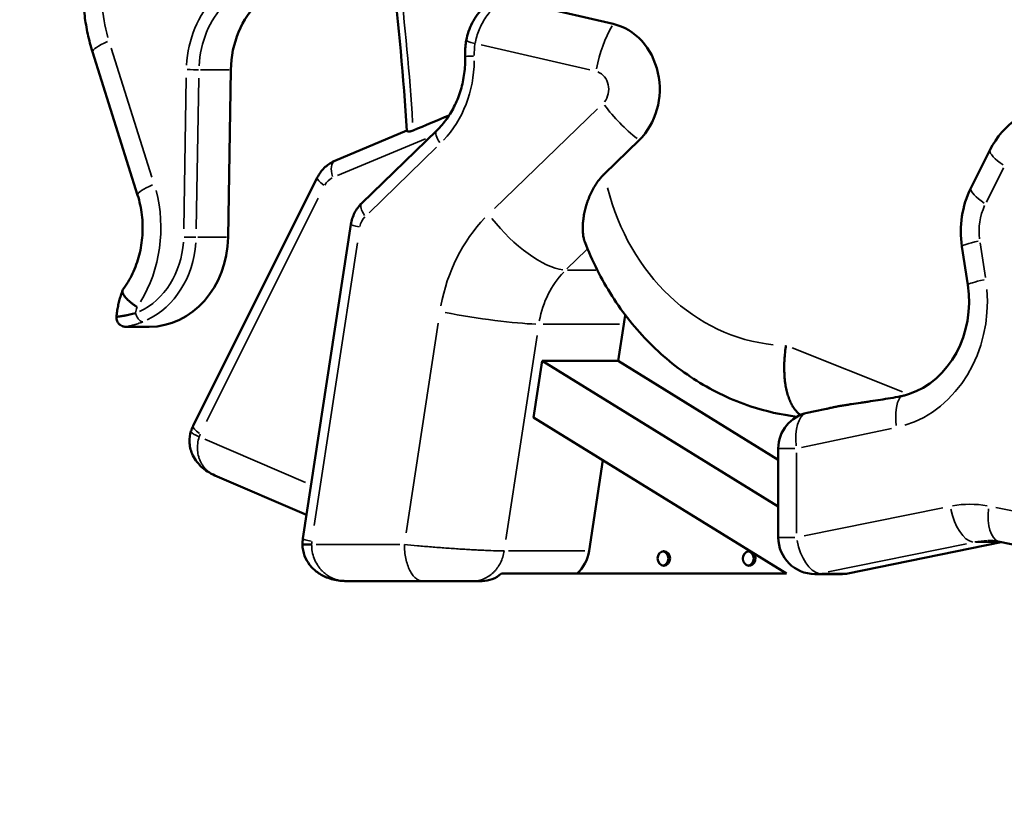
# Model space of a CAD drawing. Extents: x 0 to 21830, y 0 to 18951.
# Drawn here: x 3911 to 4451, y 12878 to 13308 of the extents above; entities that cross this region are included whole.
import ezdxf

# ---------------------------------------------------------------- set-up
doc = ezdxf.new("R2010")
doc.units = 0
doc.layers.add('MD_Visible', color=7, linetype='Continuous', lineweight=50)
doc.layers.add('MD_Visible Narrow', color=7, linetype='Continuous', lineweight=35)
doc.styles.get("Standard").update_dxf_attribs({"font": 'txt.shx'})
doc.dimstyles.new('DİLARA 5', dxfattribs={"dimtxt": 250, "dimasz": 100, "dimexe": 0, "dimexo": 100, "dimgap": 50, "dimtad": 2, "dimdec": 0, "dimlfac": 0.1, "dimrnd": 5, "dimtxsty": 'Standard', "dimcen": 0, "dimse1": 1, "dimse2": 1, "dimclrd": 256, "dimadec": 0, "dimazin": 0, "dimtfac": 1, "dimtdec": 0, "dimtix": 1, "dimtmove": 0, "dimatfit": 3, "dimfxl": 1, "dimarcsym": 0})

# ---------------------------------------------------------------- blocks, each defined once
blk = doc.blocks.new('CustomObjectsInViewport7_0')
at = {"layer": 'MD_Visible', "extrusion": (0, 1, 0)}
for p, q in [((4236.44, 13305.61), (4193.41, 13315.49)), ((3975.87, 13211.8), (3951.13, 13290.27)), ((4026.93, 13280.54), (4025.41, 13188.77)), ((4083.89, 13230.62), (4123.25, 13247.16)), ((4139.75, 13247.3), (4098.59, 13207.42)), ((4231.64, 13223.58), (4250.57, 13241.93)), ((4432.29, 13215.65), (4442.73, 13236.52)), ((4006.27, 13085.45), (4074.29, 13221.48)), ((4092.71, 13195.82), (4066.42, 13023.71)), ((4430.66, 13162.62), (4427.43, 13183.78)), ((3969.4, 13139.72), (3982.12, 13139.72)), ((4242.12, 13141.2), (4239.05, 13121.08)), ((4192.8, 13089.99), (4197.55, 13121.08)), ((4197.55, 13121.08), (4239.05, 13121.08)), ((4197.55, 13121.08), (4326.84, 13041.34)), ((4326.84, 13066.93), (4239.05, 13121.08)), ((4342.72, 13092.66), (4356.62, 13095.59)), ((4331.26, 13004.6), (4192.8, 13089.99)), ((4326.84, 13024.3), (4326.84, 13073.09)), ((4230.73, 13066.6), (4223.15, 13016.99)), ((4068.42, 13036.78), (4018.24, 13058.27)), ((4448.93, 13021.72), (4364.85, 13004.6)), ((4523.52, 13006.53), (4448.22, 13021.86)), ((4331.26, 13004.6), (4175.15, 13004.6)), ((4089.84, 13000.46), (4132.01, 13000.46)), ((4159.59, 13000.46), (4132.01, 13000.46)), ((4159.59, 13000.46), (4164.59, 13000.46)), ((4361.84, 13004.3), (4346.84, 13004.3))]:
    blk.add_line(p, q, dxfattribs=at)
at = {"layer": 'MD_Visible', "extrusion": (1.22465e-16, 0, -1)}
for centre, start, end in [((-4346.84, 13073.09), 0, 78.1214), ((-4346.84, 13024.3), 270, 0)]:
    blk.add_arc(centre, 20, start, end, dxfattribs=at)
at = {"layer": 'MD_Visible', "extrusion": (1.22465e-16, 2.18953e-47, -1)}
blk.add_ellipse((4070.22, 13279.59), major_axis=(0, 50), ratio=0.866025, start_param=-1.551745, end_param=-0.698132, dxfattribs=at)
at = {"layer": 'MD_Visible'}
for centre, major_axis, start_param, end_param in [((4230.28, 13269.86), (0, 36.46), 3.839724, 6.086865), ((3982.12, 13189.72), (0, 50), 3.141593, 4.693337), ((4385.73, 13153.48), (0, 52.68), 3.416877, 4.886922), ((4263.12, 13012.83), (0, 4), 3.286436, 6.138342), ((4309.89, 13012.83), (0, 4), 3.286436, 6.138342)]:
    blk.add_ellipse(centre, major_axis=major_axis, ratio=0.866025, start_param=start_param, end_param=end_param, dxfattribs=at)
at = {"layer": 'MD_Visible', "extrusion": (1.22465e-16, 0, -1)}
for centre, major_axis, start_param, end_param in [((4478.22, 13212.86), (0, 47.32), -1.047198, -0.523599), ((4467.79, 13191.99), (0, 47.32), 4.537856, 5.235988), ((4284.76, 13132.52), (0, 50), -1.396263, -1.296011), ((4206.09, 13020.46), (0, 20), 1.745329, 2.486603), ((4264.12, 13012.83), (0, 4), -1.570796, 4.712389), ((4310.89, 13012.83), (0, 4), 0.786814, 6.477494), ((4164.59, 13020.46), (0, 20), 2.486603, 3.141593), ((4361.84, 13024.3), (0, 20), 2.96706, 3.141593)]:
    blk.add_ellipse(centre, major_axis=major_axis, ratio=0.866025, start_param=start_param, end_param=end_param, dxfattribs=at)
at = {"layer": 'MD_Visible'}
for points, knots in [([(3951.13, 13290.27), (3950.12, 13293.49), (3949.25, 13296.76), (3947.83, 13303.38), (3947.26, 13306.73), (3946.44, 13313.46), (3946.19, 13316.85), (3945.98, 13323.64), (3946.03, 13327.04), (3946.44, 13333.82), (3946.8, 13337.2), (3947.31, 13340.56)], [4.3633231, 4.3633231, 4.3633231, 4.3633231, 4.4680429, 4.4680429, 4.5727626, 4.5727626, 4.6774824, 4.6774824, 4.7822022, 4.7822022, 4.8869219, 4.8869219, 4.8869219, 4.8869219]), ([(4155.88, 13296.57), (4156.45, 13299.9), (4157.57, 13303.17), (4160.75, 13309.23), (4162.86, 13312.08), (4167.42, 13316.77), (4169.84, 13318.73), (4172.4, 13320.42)], [0, 0, 0, 0, 1.013792, 1.013792, 2.053462, 2.053462, 2.979734, 2.979734, 2.979734, 2.979734]), ([(4155.88, 13296.57), (4155.78, 13295.99), (4155.69, 13295.41), (4155.53, 13294.24), (4155.47, 13293.65), (4155.36, 13292.48), (4155.32, 13291.89), (4155.26, 13290.71), (4155.24, 13290.12), (4155.23, 13288.94), (4155.23, 13288.35), (4155.25, 13287.76)], [1.3744761, 1.3744761, 1.3744761, 1.3744761, 1.4202807, 1.4202807, 1.4660852, 1.4660852, 1.5118898, 1.5118898, 1.5576944, 1.5576944, 1.603499, 1.603499, 1.603499, 1.603499]), ([(4139.75, 13247.3), (4141.72, 13249.2), (4143.55, 13251.33), (4146.87, 13255.96), (4148.36, 13258.47), (4150.94, 13263.79), (4152.03, 13266.6), (4153.75, 13272.42), (4154.39, 13275.44), (4155.18, 13281.56), (4155.34, 13284.66), (4155.25, 13287.76)], [3.8397244, 3.8397244, 3.8397244, 3.8397244, 4.0207978, 4.0207978, 4.2018713, 4.2018713, 4.3829447, 4.3829447, 4.5640182, 4.5640182, 4.7450917, 4.7450917, 4.7450917, 4.7450917]), ([(4123.26, 13247.1), (4123.26, 13247.07), (4123.27, 13247.04), (4123.32, 13247), (4123.33, 13246.98), (4123.37, 13246.96), (4123.39, 13246.94), (4123.46, 13246.91), (4123.52, 13246.88), (4123.65, 13246.83), (4123.72, 13246.81), (4123.89, 13246.77), (4123.98, 13246.75), (4124.14, 13246.73), (4124.19, 13246.73), (4124.31, 13246.72), (4124.36, 13246.72), (4124.55, 13246.71), (4124.8, 13246.72), (4125.09, 13246.75), (4125.28, 13246.78), (4125.32, 13246.79), (4125.4, 13246.81), (4125.44, 13246.81), (4125.56, 13246.84), (4125.64, 13246.86), (4126.05, 13246.96), (4126.4, 13247.08), (4126.76, 13247.23)], [0.2973626, 0.2973626, 0.2973626, 0.2973626, 0.375, 0.375, 0.40625, 0.40625, 0.4375, 0.4375, 0.5, 0.5, 0.5625, 0.5625, 0.625, 0.625, 0.65625, 0.65625, 0.6875, 0.6875, 0.75, 0.8125, 0.8125, 0.828125, 0.828125, 0.84375, 0.84375, 0.875, 0.875, 1, 1, 1, 1]), ([(4074.29, 13221.48), (4075.26, 13223.42), (4076.56, 13225.22), (4079.6, 13228.22), (4081.38, 13229.47), (4083.5, 13230.45), (4083.69, 13230.54), (4083.89, 13230.62)], [0, 0, 0, 0, 0.6572, 0.6572, 1.307263, 1.307263, 1.374161, 1.374161, 1.374161, 1.374161]), ([(4220.8, 13186.31), (4220.8, 13186.31), (4220.8, 13186.32), (4220.74, 13186.47), (4220.68, 13186.63), (4220.57, 13186.95), (4220.52, 13187.11), (4220.28, 13187.95), (4220.12, 13188.67), (4219.87, 13190.21), (4219.79, 13191.02), (4219.71, 13192.29), (4219.7, 13192.72), (4219.69, 13193.39), (4219.69, 13193.61), (4219.69, 13194.06), (4219.69, 13194.29), (4219.72, 13195.43), (4219.78, 13196.36), (4219.96, 13198.27), (4220.09, 13199.23), (4220.41, 13201.2), (4220.6, 13202.19), (4221.06, 13204.2), (4221.33, 13205.22), (4221.71, 13206.5), (4221.79, 13206.75), (4221.95, 13207.26), (4222.04, 13207.52), (4222.29, 13208.29), (4222.47, 13208.8), (4223.04, 13210.33), (4223.46, 13211.34), (4224.37, 13213.34), (4224.87, 13214.34), (4225.95, 13216.29), (4226.53, 13217.25), (4227.8, 13219.15), (4228.49, 13220.07), (4229.42, 13221.2), (4229.61, 13221.43), (4230, 13221.87), (4230.2, 13222.09), (4230.8, 13222.74), (4231.21, 13223.17), (4231.64, 13223.58)], [0.1558916, 0.1558916, 0.1558916, 0.1558916, 0.15625, 0.15625, 0.171875, 0.171875, 0.1875, 0.1875, 0.25, 0.25, 0.3125, 0.3125, 0.34375, 0.34375, 0.359375, 0.359375, 0.375, 0.375, 0.4375, 0.4375, 0.5, 0.5, 0.5625, 0.5625, 0.625, 0.625, 0.640625, 0.640625, 0.65625, 0.65625, 0.6875, 0.6875, 0.75, 0.75, 0.8125, 0.8125, 0.875, 0.875, 0.9375, 0.9375, 0.953125, 0.953125, 0.96875, 0.96875, 1, 1, 1, 1]), ([(3967.83, 13160.08), (3969.81, 13162.73), (3971.59, 13165.68), (3974.59, 13172.02), (3975.82, 13175.42), (3977.64, 13182.5), (3978.22, 13186.18), (3978.71, 13193.61), (3978.61, 13197.36), (3977.74, 13204.73), (3976.96, 13208.35), (3975.87, 13211.8)], [3.999558, 3.999558, 3.999558, 3.999558, 4.211938, 4.211938, 4.424317, 4.424317, 4.636696, 4.636696, 4.849076, 4.849076, 5.061455, 5.061455, 5.061455, 5.061455]), ([(4092.71, 13195.82), (4093.04, 13198.02), (4093.73, 13200.18), (4095.71, 13204.1), (4097.04, 13205.91), (4098.59, 13207.42)], [0, 0, 0, 0, 0.666199, 0.666199, 1.329847, 1.329847, 1.329847, 1.329847]), ([(4220.8, 13186.31), (4224.8, 13175.88), (4229.83, 13165.88), (4241.78, 13147.18), (4248.71, 13138.49), (4264.25, 13122.87), (4272.86, 13115.94), (4291.43, 13104.29), (4301.39, 13099.57), (4319.95, 13093.43), (4328.39, 13091.52), (4336.94, 13090.47)], [1.988061, 1.988061, 1.988061, 1.988061, 2.206685, 2.206685, 2.425309, 2.425309, 2.643933, 2.643933, 2.862557, 2.862557, 3.03497, 3.03497, 3.03497, 3.03497]), ([(3964.25, 13145.18), (3964.34, 13146.18), (3964.46, 13147.17), (3964.75, 13149.15), (3964.92, 13150.13), (3965.31, 13152.09), (3965.54, 13153.06), (3966.05, 13155), (3966.33, 13155.96), (3966.94, 13157.86), (3967.28, 13158.8), (3967.64, 13159.74)], [4.8160935, 4.8160935, 4.8160935, 4.8160935, 4.8793839, 4.8793839, 4.9426743, 4.9426743, 5.0059647, 5.0059647, 5.0692551, 5.0692551, 5.1325455, 5.1325455, 5.1325455, 5.1325455]), ([(3975.6, 13150.57), (3975.59, 13150.58), (3975.57, 13150.58), (3975.54, 13150.61), (3975.49, 13150.64), (3975.39, 13150.71), (3975.17, 13150.85), (3974.99, 13150.97), (3974.63, 13151.21), (3974.39, 13151.37), (3973.7, 13151.86), (3972.82, 13152.5), (3972.02, 13153.14), (3971.46, 13153.61), (3971.28, 13153.77), (3971.01, 13154.01), (3970.92, 13154.09), (3970.75, 13154.24), (3970.66, 13154.32), (3970.25, 13154.71), (3969.94, 13155.02), (3969.38, 13155.62), (3969.13, 13155.91), (3968.68, 13156.48), (3968.48, 13156.76), (3968.26, 13157.09), (3968.22, 13157.16), (3968.14, 13157.29), (3968.1, 13157.36), (3967.99, 13157.55), (3967.93, 13157.68), (3967.76, 13158.05), (3967.59, 13158.52), (3967.53, 13158.94), (3967.53, 13159.24), (3967.54, 13159.34), (3967.56, 13159.47), (3967.57, 13159.52), (3967.59, 13159.61), (3967.61, 13159.65), (3967.67, 13159.83), (3967.74, 13159.96), (3967.83, 13160.08)], [0, 0, 0, 0, 0.0019531, 0.0019531, 0.0039063, 0.0078125, 0.015625, 0.03125, 0.03125, 0.0625, 0.0625, 0.125, 0.1875, 0.1875, 0.21875, 0.21875, 0.234375, 0.234375, 0.25, 0.25, 0.3125, 0.3125, 0.375, 0.375, 0.4375, 0.4375, 0.453125, 0.453125, 0.46875, 0.46875, 0.5, 0.5, 0.5625, 0.625, 0.625, 0.65625, 0.65625, 0.671875, 0.671875, 0.6875, 0.6875, 0.7391802, 0.7391802, 0.7391802, 0.7391802]), ([(3969.4, 13139.72), (3969.3, 13139.72), (3969.2, 13139.72), (3968.92, 13139.74), (3968.86, 13139.74), (3968.68, 13139.76), (3968.56, 13139.78), (3968.29, 13139.82), (3968.14, 13139.85), (3967.77, 13139.94), (3967.54, 13140.02), (3966.95, 13140.27), (3966.59, 13140.47), (3965.85, 13141.02), (3965.47, 13141.39), (3964.85, 13142.26), (3964.61, 13142.75), (3964.29, 13143.79), (3964.22, 13144.34), (3964.24, 13144.99), (3964.24, 13145.09), (3964.25, 13145.18)], [0, 0, 0, 0, 0.1207971, 0.1207971, 0.148967, 0.148967, 0.1947036, 0.1947036, 0.2406258, 0.2406258, 0.3136376, 0.3136376, 0.4353438, 0.4353438, 0.5915534, 0.5915534, 0.7537841, 0.7537841, 0.9170637, 0.9170637, 0.9468192, 0.9468192, 0.9468192, 0.9468192]), ([(3974.72, 13147.14), (3974.18, 13147.01), (3973.65, 13146.88), (3972.61, 13146.64), (3972.1, 13146.53), (3971.11, 13146.31), (3970.63, 13146.21), (3969.94, 13146.07), (3969.71, 13146.02), (3969.27, 13145.94), (3968.84, 13145.86), (3968.44, 13145.78), (3968.04, 13145.71), (3967.85, 13145.68), (3967.29, 13145.58), (3966.94, 13145.52), (3966.31, 13145.43), (3966.02, 13145.39), (3965.63, 13145.33), (3965.51, 13145.32), (3965.29, 13145.29), (3965.18, 13145.28), (3964.99, 13145.25), (3964.9, 13145.25), (3964.74, 13145.23), (3964.67, 13145.22), (3964.48, 13145.2), (3964.38, 13145.19), (3964.28, 13145.19), (3964.25, 13145.18), (3964.25, 13145.18)], [0, 0, 0, 0, 0.0625, 0.0625, 0.125, 0.125, 0.1875, 0.1875, 0.21875, 0.21875, 0.25, 0.28125, 0.28125, 0.3125, 0.3125, 0.375, 0.375, 0.4375, 0.4375, 0.46875, 0.46875, 0.5, 0.5, 0.53125, 0.53125, 0.5625, 0.5625, 0.625, 0.625, 0.677753, 0.677753, 0.677753, 0.677753]), ([(4339, 13091.49), (4338.99, 13091.49), (4338.99, 13091.49), (4338.85, 13091.59), (4338.71, 13091.69), (4338.43, 13091.9), (4338.29, 13092), (4337.88, 13092.34), (4337.61, 13092.57), (4336.83, 13093.32), (4336.33, 13093.88), (4335.39, 13095.1), (4334.95, 13095.77), (4334.31, 13096.86), (4334.11, 13097.23), (4333.81, 13097.82), (4333.71, 13098.02), (4333.57, 13098.32), (4333.52, 13098.42), (4333.43, 13098.63), (4333.38, 13098.73), (4332.97, 13099.67), (4332.63, 13100.54), (4332.02, 13102.37), (4331.74, 13103.33), (4331.25, 13105.33), (4331.03, 13106.38), (4330.83, 13107.6), (4330.8, 13107.73), (4330.76, 13108.01), (4330.74, 13108.15), (4330.67, 13108.56), (4330.63, 13108.84), (4330.52, 13109.68), (4330.45, 13110.24), (4330.27, 13111.96), (4330.1, 13114.29), (4330.05, 13116.72), (4330.06, 13118.58), (4330.08, 13119.21), (4330.11, 13120.16), (4330.12, 13120.48), (4330.15, 13121.11), (4330.17, 13121.43), (4330.26, 13123.03), (4330.36, 13124.31), (4330.57, 13126.25), (4330.65, 13126.9), (4330.77, 13127.88), (4330.84, 13128.36), (4330.92, 13128.93), (4330.96, 13129.22), (4330.98, 13129.34), (4330.99, 13129.4), (4330.99, 13129.42), (4331, 13129.47), (4331, 13129.49), (4331.01, 13129.51)], [0.1872029, 0.1872029, 0.1872029, 0.1872029, 0.1875, 0.1875, 0.203125, 0.203125, 0.21875, 0.21875, 0.25, 0.25, 0.3125, 0.3125, 0.375, 0.375, 0.40625, 0.40625, 0.421875, 0.421875, 0.4296875, 0.4296875, 0.4375, 0.4375, 0.5, 0.5, 0.5625, 0.5625, 0.625, 0.625, 0.6328125, 0.6328125, 0.640625, 0.640625, 0.65625, 0.65625, 0.6875, 0.6875, 0.75, 0.8125, 0.8125, 0.84375, 0.84375, 0.859375, 0.859375, 0.875, 0.875, 0.9375, 0.9375, 0.96875, 0.96875, 0.984375, 0.9921875, 0.9960938, 0.9980469, 0.9980469, 0.9990234, 0.9990234, 1, 1, 1, 1]), ([(4356.62, 13095.59), (4356.85, 13095.64), (4357.09, 13095.68), (4358.08, 13095.88), (4358.84, 13096.03), (4360.39, 13096.31), (4361.18, 13096.45), (4362.78, 13096.71), (4363.59, 13096.84), (4365.22, 13097.1), (4366.05, 13097.23), (4368.56, 13097.61), (4370.27, 13097.86), (4372.87, 13098.24), (4373.74, 13098.37), (4375.07, 13098.57), (4375.51, 13098.63), (4376.4, 13098.77), (4376.84, 13098.83), (4379.08, 13099.17), (4380.89, 13099.45), (4384.55, 13100.03), (4386.4, 13100.33), (4390.14, 13100.98), (4392.03, 13101.33), (4393.94, 13101.7)], [0.1048473, 0.1048473, 0.1048473, 0.1048473, 0.125, 0.125, 0.1875, 0.1875, 0.25, 0.25, 0.3125, 0.3125, 0.375, 0.375, 0.5, 0.5, 0.5625, 0.5625, 0.59375, 0.59375, 0.625, 0.625, 0.75, 0.75, 0.875, 0.875, 1, 1, 1, 1]), ([(4393.94, 13101.7), (4394.64, 13101.83), (4395.34, 13101.99), (4396.74, 13102.35), (4397.43, 13102.55), (4398.13, 13102.78)], [0, 0, 0, 0, 0.5, 0.5, 1, 1, 1, 1]), ([(4353.06, 13094.73), (4353.73, 13094.92), (4354.43, 13095.09), (4355.61, 13095.37), (4356.08, 13095.47), (4356.56, 13095.57)], [0, 0, 0, 0, 0.0625, 0.0625, 0.1032806, 0.1032806, 0.1032806, 0.1032806]), ([(4006.27, 13085.45), (4006.18, 13085.26), (4006.08, 13085.07), (4005.91, 13084.68), (4005.82, 13084.49), (4005.66, 13084.1), (4005.58, 13083.9), (4005.42, 13083.51), (4005.35, 13083.31), (4005.21, 13082.91), (4005.14, 13082.71), (4005.08, 13082.51)], [1.0471976, 1.0471976, 1.0471976, 1.0471976, 1.0808789, 1.0808789, 1.1145603, 1.1145603, 1.1482416, 1.1482416, 1.181923, 1.181923, 1.2156044, 1.2156044, 1.2156044, 1.2156044]), ([(4018.24, 13058.27), (4015.44, 13059.48), (4012.78, 13061.17), (4008.56, 13065.21), (4006.85, 13067.57), (4004.85, 13072.23), (4004.32, 13074.52), (4004.21, 13078.71), (4004.49, 13080.67), (4005.08, 13082.51)], [0, 0, 0, 0, 0.935195, 0.935195, 1.789248, 1.789248, 2.475603, 2.475603, 3.055746, 3.055746, 3.055746, 3.055746]), ([(4448.22, 13021.86), (4447.78, 13021.95), (4447.35, 13022.03), (4446.48, 13022.17), (4446.04, 13022.24), (4445.17, 13022.34), (4444.73, 13022.38), (4443.86, 13022.46), (4443.43, 13022.48), (4442.55, 13022.52), (4442.12, 13022.53), (4441.68, 13022.53)], [6.1086524, 6.1086524, 6.1086524, 6.1086524, 6.143559, 6.143559, 6.1784656, 6.1784656, 6.2133721, 6.2133721, 6.2482787, 6.2482787, 6.2831853, 6.2831853, 6.2831853, 6.2831853]), ([(4071.18, 13020.46), (4070.61, 13020.46), (4070.07, 13020.46), (4069.09, 13020.46), (4068.64, 13020.46), (4067.84, 13020.46), (4067.5, 13020.46), (4066.92, 13020.46), (4066.69, 13020.46), (4066.35, 13020.46), (4066.24, 13020.46), (4066.18, 13020.46), (4066.18, 13020.46), (4066.18, 13020.46)], [0, 0, 0, 0, 0.125, 0.125, 0.25, 0.25, 0.375, 0.375, 0.5, 0.5, 0.625, 0.625, 0.6666655, 0.6666655, 0.6666655, 0.6666655]), ([(4089.84, 13000.46), (4089.14, 13000.46), (4088.44, 13000.49), (4085.17, 13000.73), (4082.6, 13001.27), (4078.1, 13002.94), (4076.1, 13003.99), (4072.71, 13006.46), (4071.25, 13007.85), (4068.92, 13010.86), (4067.99, 13012.49), (4066.58, 13016.19), (4066.18, 13018.34), (4066.18, 13020.46)], [0, 0, 0, 0, 0.212903, 0.212903, 0.997318, 0.997318, 1.669324, 1.669324, 2.264926, 2.264926, 2.816723, 2.816723, 3.452515, 3.452515, 3.452515, 3.452515])]:
    blk.add_open_spline(points, degree=3, knots=knots, dxfattribs=at)
for points in [[(4123.26, 13247.1), (4121.55, 13276.2), (4118.88, 13305.25), (4115.26, 13334.11)], [(4126.76, 13247.23), (4133.34, 13250), (4139.92, 13252.76), (4146.49, 13255.52)], [(3964.25, 13145.18), (3964.25, 13145.18), (3964.25, 13145.18), (3964.25, 13145.18)], [(4066.18, 13020.46), (4066.18, 13021.55), (4066.26, 13022.63), (4066.42, 13023.71)], [(4066.18, 13020.46), (4066.18, 13020.46), (4066.18, 13020.46), (4066.18, 13020.46)]]:
    blk.add_open_spline(points, degree=3, dxfattribs=at)
at = {"layer": 'MD_Visible Narrow', "extrusion": (0, 1, 0)}
for p, q in [((3983.71, 13221.74), (3961.45, 13292.36)), ((4164.04, 13294.12), (4223.66, 13280.43)), ((4010.3, 13280.54), (4026.05, 13280.54)), ((4002.52, 13276.05), (4001.16, 13193.46)), ((4007.99, 13193.36), (4009.35, 13275.95)), ((4227.71, 13259.16), (4171.3, 13204.5)), ((4085.44, 13222.53), (4133.53, 13242.74)), ((4102.61, 13202.23), (4139.65, 13238.12)), ((4440.81, 13208.04), (4450.2, 13226.81)), ((4013.62, 13087.78), (4074.83, 13210.2)), ((4024.54, 13188.77), (4008.79, 13188.77)), ((4072.62, 13030.8), (4096.28, 13185.71)), ((4440.27, 13166.69), (4437.36, 13185.73)), ((4211.03, 13171.4), (4221.77, 13181.8)), ((4226.8, 13170.82), (4211.29, 13170.82)), ((4140.53, 13141.76), (4122.98, 13026.84)), ((4239.79, 13141.2), (4197.94, 13141.2)), ((4177.6, 13023.2), (4194.67, 13134.99)), ((4394.77, 13104.12), (4334.36, 13128.17)), ((4339.58, 13073.67), (4388.86, 13084.03)), ((4067.86, 13054.5), (4012.66, 13078.14)), ((4326.87, 13073.09), (4335.95, 13073.09)), ((4336.84, 13026.74), (4336.84, 13070.65)), ((4416.94, 13040.6), (4341.05, 13025.15)), ((4513.75, 13026.9), (4445.97, 13040.7)), ((4335.95, 13024.3), (4326.87, 13024.3)), ((4354.06, 13005.46), (4429.94, 13020.91)), ((4434.89, 13021.77), (4447.97, 13021.77)), ((4119.47, 13020.46), (4073.72, 13020.46)), ((4220.83, 13016.99), (4178.98, 13016.99)), ((4364.1, 13004.6), (4350.6, 13004.6))]:
    blk.add_line(p, q, dxfattribs=at)
at = {"layer": 'MD_Visible Narrow', "extrusion": (1.22465e-16, 0, -1)}
for centre, major_axis, ratio, start_param, end_param in [((4025.31, 13323.65), (0, 80), 0.866025, 4.389503, 4.860742), ((3131.87, 13169.87), (0, 1151.4), 0.866025, 1.430043, 1.49969), ((4246.97, 13279.66), (8.95, 38.99), 0.490395, -1.646806, -0.996345), ((4186.21, 13289.02), (0, 30), 0.866025, 4.691137, 4.897258), ((4165.25, 13288.04), (10, 0.28), 0.016348, 3.193964, 4.13665), ((4085.73, 13212.01), (0, 10), 0.866025, -1.012291, -0.383972), ((4332.87, 13249.13), (0, 119.65), 0.866025, 3.226445, 4.43031), ((4106.12, 13192.58), (0, 10), 0.866025, -1.361357, -0.733038), ((3962.12, 13189.72), (0, 45), 0.866025, 1.650978, 2.751317), ((4238.26, 13132.52), (0, 50), 0.866025, -1.361357, -0.733038), ((4000.01, 13140.28), (0, 30), 0.866025, -1.334224, -1.226927), ((4015.22, 13080.97), (-8.94, 4.47), 0.25, -1.051791, -0.055357), ((4017.72, 13075.97), (0, 10), 0.866025, -1.207184, -1.055618), ((4079.84, 13020.46), (0, 10), 0.866025, -1.56207, -1.40499), ((4346.84, 13024.3), (-3.99, 19.6), 0.492404, 3.320054, 4.733771), ((4441.68, 12972.53), (0, 50), 0.866025, -0.165806, -0.008727), ((4346.84, 13024.3), (0, 20), 0.866025, 2.975786, 3.132866)]:
    blk.add_ellipse(centre, major_axis=major_axis, ratio=ratio, start_param=start_param, end_param=end_param, dxfattribs=at)
at = {"layer": 'MD_Visible Narrow'}
for centre, major_axis, ratio, start_param, end_param in [((4050.22, 13279.59), (0, 55), 0.866025, 0.740812, 1.509064), ((3970.21, 13296.28), (19.07, 6.01), 0.17101, 2.121573, 3.087907), ((4108.31, 13286.08), (0, 60), 0.866025, 3.884993, 4.699823), ((4005.1, 13280.63), (-5, 0.08), 0.009525, 1.125816, 2.539533), ((4250.85, 13262.2), (-27.83, 28.73), 0.383022, 1.251574, 1.902035), ((4146.71, 13240.12), (-6.96, 7.18), 0.383022, 0.060772, 1.154665), ((4083.23, 13217.01), (-8.94, 4.47), 0.25, 0.055357, 1.051791), ((3994.94, 13217.82), (19.07, 6.01), 0.17101, 2.121573, 3.087907), ((3927.98, 13193.87), (0, 70), 0.866025, 4.096112, 5.010647), ((4218.26, 13132.52), (0, 90), 0.866025, 0.733038, 1.361357), ((4188.16, 13201.46), (27.83, -28.73), 0.383022, -1.847616, -0.433899), ((4102.59, 13194.31), (-9.89, 1.51), 0.086824, 0.05269, 1.001111), ((4003.59, 13188.87), (-5, 0.08), 0.009525, 1.125816, 2.539533), ((3964.62, 13189.72), (0, 50), 0.866025, 3.531868, 4.632207), ((4447.2, 13186.78), (19.77, 3.02), 0.086824, 2.140152, 3.082629), ((4450.43, 13165.63), (19.77, 3.02), 0.086824, 2.140152, 3.082629), ((4380.73, 13153.48), (0, 70), 0.866025, 3.400037, 4.808665), ((4161.5, 13148.15), (-39.54, 6.04), 0.086824, 1.132341, 2.546057), ((4431.68, 12972.53), (0, 70), 0.866025, -0.15708, 0.15708), ((4431.15, 13041.46), (-3.99, 19.6), 0.492404, 1.549414, 2.963131), ((4452.21, 13041.46), (3.99, 19.6), 0.492404, 1.744262, 3.068049)]:
    blk.add_ellipse(centre, major_axis=major_axis, ratio=ratio, start_param=start_param, end_param=end_param, dxfattribs=at)
at = {"layer": 'MD_Visible Narrow', "extrusion": (1.22465e-16, 2.18953e-47, -1)}
blk.add_ellipse((4052.72, 13279.59), major_axis=(0, 50), ratio=0.866025, start_param=-1.509064, end_param=-0.740812, dxfattribs=at)
at = {"layer": 'MD_Visible Narrow', "extrusion": (1.22465e-16, -5.60519e-45, -1)}
blk.add_ellipse((4225.28, 13269.86), major_axis=(0, 10), ratio=0.866025, start_param=0.308677, end_param=2.331104, dxfattribs=at)
at = {"layer": 'MD_Visible Narrow', "extrusion": (1.22465e-16, 6.16298e-33, -1)}
for centre in [(4460.72, 13227.86), (4450.29, 13206.99)]:
    blk.add_ellipse(centre, major_axis=(-17.89, 8.94), ratio=0.25, start_param=-1.054789, end_param=-0.112311, dxfattribs=at)
at = {"layer": 'MD_Visible Narrow', "extrusion": (1.22465e-16, -6.16298e-33, -1)}
for centre, major_axis, ratio, start_param, end_param in [((4087.77, 13221.4), (-3.87, 9.22), 0.469846, -1.307047, -0.068792), ((4076.31, 13022.2), (-9.89, 1.51), 0.086824, -1.001111, -0.05269)]:
    blk.add_ellipse(centre, major_axis=major_axis, ratio=ratio, start_param=start_param, end_param=end_param, dxfattribs=at)
at = {"layer": 'MD_Visible Narrow', "extrusion": (1.22465e-16, -2.46519e-32, -1)}
blk.add_ellipse((4105.55, 13200.24), major_axis=(-6.96, 7.18), ratio=0.383022, start_param=-1.154665, end_param=-0.060772, dxfattribs=at)
at = {"layer": 'MD_Visible Narrow', "extrusion": (1.22465e-16, 7.00649e-46, -1)}
blk.add_ellipse((4462.79, 13191.99), major_axis=(0, 30), ratio=0.866025, start_param=4.572763, end_param=5.201081, dxfattribs=at)
at = {"layer": 'MD_Visible Narrow', "extrusion": (1.22465e-16, -3.08149e-33, -1)}
for centre, start_param, end_param in [((4401.59, 13084.61), -1.415087, -0.468165), ((4346.84, 13073.09), -1.394309, -0.073385)]:
    blk.add_ellipse(centre, major_axis=(-4.12, 19.57), ratio=0.491905, start_param=start_param, end_param=end_param, dxfattribs=at)
at = {"layer": 'MD_Visible Narrow'}
for points, knots in [([(4160.73, 13294.88), (4160.95, 13296.14), (4161.24, 13297.4), (4161.96, 13299.89), (4162.39, 13301.12), (4163.38, 13303.53), (4163.95, 13304.72), (4165.21, 13307.04), (4165.9, 13308.17), (4167.42, 13310.37), (4168.24, 13311.44), (4169.99, 13313.51), (4170.93, 13314.51), (4172.91, 13316.42), (4173.95, 13317.33), (4176.14, 13319.07), (4177.28, 13319.89), (4178.46, 13320.66)], [0, 0, 0, 0, 0.125, 0.125, 0.25, 0.25, 0.375, 0.375, 0.5, 0.5, 0.625, 0.625, 0.75, 0.75, 0.875, 0.875, 1, 1, 1, 1]), ([(4155.88, 13296.57), (4155.87, 13296.55), (4155.88, 13296.52), (4155.93, 13296.43), (4156.03, 13296.35), (4156.35, 13296.17), (4156.57, 13296.07), (4157.14, 13295.85), (4157.47, 13295.74), (4158.25, 13295.5), (4158.69, 13295.38), (4159.65, 13295.13), (4160.18, 13295), (4160.73, 13294.88)], [0.3280138, 0.3280138, 0.3280138, 0.3280138, 0.375, 0.375, 0.5, 0.5, 0.625, 0.625, 0.75, 0.75, 0.875, 0.875, 1, 1, 1, 1]), ([(3974.72, 13147.14), (3974.81, 13146.83), (3974.92, 13146.52), (3975.16, 13145.91), (3975.3, 13145.62), (3975.59, 13145.04), (3975.75, 13144.77), (3976.08, 13144.25), (3976.26, 13144.01), (3976.62, 13143.58), (3976.81, 13143.38), (3977.18, 13143.03), (3977.37, 13142.89), (3977.74, 13142.65), (3977.92, 13142.56), (3978.28, 13142.44), (3978.45, 13142.41), (3978.62, 13142.41)], [0, 0, 0, 0, 0.125, 0.125, 0.25, 0.25, 0.375, 0.375, 0.5, 0.5, 0.625, 0.625, 0.75, 0.75, 0.875, 0.875, 1, 1, 1, 1]), ([(3969.4, 13139.72), (3969.38, 13139.72), (3969.34, 13139.72), (3969.32, 13139.73), (3969.31, 13139.73), (3969.31, 13139.73), (3969.33, 13139.74), (3969.38, 13139.75), (3969.52, 13139.77), (3969.62, 13139.79), (3969.81, 13139.82), (3969.89, 13139.83), (3970.04, 13139.86), (3970.12, 13139.87), (3970.31, 13139.91), (3970.4, 13139.93), (3970.61, 13139.97), (3970.72, 13139.99), (3971.07, 13140.06), (3971.33, 13140.12), (3971.9, 13140.25), (3972.2, 13140.32), (3972.69, 13140.45), (3972.86, 13140.49), (3973.2, 13140.58), (3973.56, 13140.68), (3973.93, 13140.79), (3974.31, 13140.9), (3974.51, 13140.96), (3975.1, 13141.15), (3975.52, 13141.28), (3976.37, 13141.57), (3976.81, 13141.73), (3977.7, 13142.05), (3978.16, 13142.23), (3978.62, 13142.41)], [0.2296698, 0.2296698, 0.2296698, 0.2296698, 0.25, 0.28125, 0.28125, 0.3125, 0.3125, 0.375, 0.375, 0.4375, 0.4375, 0.46875, 0.46875, 0.5, 0.5, 0.53125, 0.53125, 0.5625, 0.5625, 0.625, 0.625, 0.6875, 0.6875, 0.71875, 0.71875, 0.75, 0.78125, 0.78125, 0.8125, 0.8125, 0.875, 0.875, 0.9375, 0.9375, 1, 1, 1, 1]), ([(4009.6, 13079.45), (4009.06, 13079.68), (4008.57, 13079.91), (4007.65, 13080.35), (4007.24, 13080.57), (4006.5, 13080.99), (4006.19, 13081.2), (4005.67, 13081.57), (4005.46, 13081.75), (4005.17, 13082.07), (4005.09, 13082.22), (4005.06, 13082.4), (4005.06, 13082.46), (4005.08, 13082.51)], [0, 0, 0, 0, 0.125, 0.125, 0.25, 0.25, 0.375, 0.375, 0.5, 0.5, 0.625, 0.625, 0.684141, 0.684141, 0.684141, 0.684141]), ([(4018.24, 13058.27), (4017.17, 13058.73), (4016.15, 13059.31), (4014.74, 13060.32), (4014.29, 13060.69), (4013.43, 13061.47), (4013.02, 13061.88), (4012.26, 13062.75), (4011.9, 13063.21), (4011.23, 13064.16), (4010.62, 13065.16), (4010.11, 13066.22), (4009.66, 13067.31), (4009.47, 13067.87), (4008.97, 13069.6), (4008.76, 13070.79), (4008.58, 13073.23), (4008.61, 13074.48), (4008.92, 13076.98), (4009.2, 13078.22), (4009.6, 13079.45)], [0.126146, 0.126146, 0.126146, 0.126146, 0.25, 0.25, 0.3125, 0.3125, 0.375, 0.375, 0.4375, 0.4375, 0.5, 0.5625, 0.5625, 0.625, 0.625, 0.75, 0.75, 0.875, 0.875, 1, 1, 1, 1]), ([(4089.84, 13000.46), (4088.62, 13000.46), (4087.39, 13000.59), (4085, 13001.1), (4083.82, 13001.48), (4082.13, 13002.23), (4081.58, 13002.51), (4080.5, 13003.13), (4079.98, 13003.47), (4078.96, 13004.19), (4078.47, 13004.59), (4077.53, 13005.42), (4076.62, 13006.3), (4075.8, 13007.27), (4075.02, 13008.28), (4074.66, 13008.8), (4073.64, 13010.44), (4073.06, 13011.6), (4072.13, 13014.02), (4071.77, 13015.27), (4071.3, 13017.84), (4071.18, 13019.15), (4071.18, 13020.46)], [0, 0, 0, 0, 0.125, 0.125, 0.25, 0.25, 0.3125, 0.3125, 0.375, 0.375, 0.4375, 0.4375, 0.5, 0.5625, 0.5625, 0.625, 0.625, 0.75, 0.75, 0.875, 0.875, 1, 1, 1, 1]), ([(4132.01, 13000.46), (4131.35, 13000.46), (4130.7, 13000.59), (4129.41, 13001.1), (4128.78, 13001.48), (4127.58, 13002.48), (4127, 13003.1), (4125.91, 13004.56), (4125.4, 13005.39), (4124.47, 13007.24), (4124.06, 13008.26), (4123.33, 13010.44), (4123.02, 13011.6), (4122.52, 13014.02), (4122.33, 13015.27), (4122.07, 13017.84), (4122.01, 13019.15), (4122.01, 13020.46)], [0, 0, 0, 0, 0.125, 0.125, 0.25, 0.25, 0.375, 0.375, 0.5, 0.5, 0.625, 0.625, 0.75, 0.75, 0.875, 0.875, 1, 1, 1, 1]), ([(4176.65, 13016.99), (4175.34, 13016.99), (4173.81, 13017.01), (4170.36, 13017.1), (4168.44, 13017.17), (4165.32, 13017.3), (4164.24, 13017.34), (4162.02, 13017.45), (4160.88, 13017.51), (4158.53, 13017.64), (4157.33, 13017.7), (4154.87, 13017.85), (4152.38, 13018), (4149.82, 13018.17), (4147.23, 13018.35), (4145.93, 13018.44), (4143.32, 13018.63), (4142.01, 13018.72), (4139.39, 13018.92), (4138.09, 13019.03), (4134.19, 13019.34), (4131.63, 13019.56), (4126.67, 13020.01), (4124.27, 13020.23), (4122.01, 13020.46)], [0, 0, 0, 0, 0.125, 0.125, 0.25, 0.25, 0.3125, 0.3125, 0.375, 0.375, 0.4375, 0.4375, 0.5, 0.5625, 0.5625, 0.625, 0.625, 0.6875, 0.6875, 0.75, 0.75, 0.875, 0.875, 1, 1, 1, 1]), ([(4159.59, 13000.46), (4160.6, 13000.46), (4161.61, 13000.56), (4163.59, 13000.97), (4164.57, 13001.27), (4166.47, 13002.06), (4167.38, 13002.56), (4169.13, 13003.72), (4169.96, 13004.39), (4171.11, 13005.51), (4171.49, 13005.91), (4172.2, 13006.73), (4172.54, 13007.16), (4173.51, 13008.5), (4174.09, 13009.45), (4175.1, 13011.47), (4175.53, 13012.53), (4176.22, 13014.71), (4176.48, 13015.84), (4176.65, 13016.99)], [0, 0, 0, 0, 0.125, 0.125, 0.25, 0.25, 0.375, 0.375, 0.5, 0.5, 0.5625, 0.5625, 0.625, 0.625, 0.75, 0.75, 0.875, 0.875, 1, 1, 1, 1])]:
    blk.add_open_spline(points, degree=3, knots=knots, dxfattribs=at)
blk.add_open_spline([(3969.4, 13139.72), (3969.4, 13139.72), (3969.4, 13139.72), (3969.4, 13139.72)], degree=3, dxfattribs=at)
blk = doc.blocks.new('*D6')
at = {"lineweight": -2, "transparency": 16777216}
blk.add_line((925.79, 18141.95), (925.79, 11688.83), dxfattribs=at)
at = {"transparency": 16777216}
for points in [[(909.12, 18141.95), (942.45, 18141.95), (925.79, 18241.95)], [(909.12, 11688.83), (942.45, 11688.83), (925.79, 11588.83)]]:
    blk.add_solid(points, dxfattribs=at)
at = {"layer": 'Defpoints', "color": 0, "transparency": 16777216}
for p in [(5418.46, 18241.95), (925.79, 11588.83), (1431.37, 11588.83)]:
    blk.add_point(p, dxfattribs=at)
at = {"color": 0, "transparency": 16777216, "insert": (750.79, 14915.39), "char_height": 250, "attachment_point": 5, "rotation": 90}
blk.add_mtext('665', dxfattribs=at)
blk = doc.blocks.new('*D7')
at = {"lineweight": -2, "transparency": 16777216}
blk.add_line((1138.26, 18396.88), (10102.9, 18396.88), dxfattribs=at)
at = {"transparency": 16777216}
for points in [[(1138.26, 18413.55), (1138.26, 18380.22), (1038.26, 18396.88)], [(10102.9, 18413.55), (10102.9, 18380.22), (10202.9, 18396.88)]]:
    blk.add_solid(points, dxfattribs=at)
at = {"layer": 'Defpoints', "color": 0, "transparency": 16777216}
for p in [(10202.9, 18396.88), (1038.26, 11944.19), (10202.9, 11791.22)]:
    blk.add_point(p, dxfattribs=at)
at = {"color": 0, "transparency": 16777216, "insert": (5511.78, 18571.88), "char_height": 250, "attachment_point": 5}
blk.add_mtext('915', dxfattribs=at)

msp = doc.modelspace()

# ---------------------------------------------------------------- block references
at = {"layer": 'MD_Visible'}
msp.add_blockref('CustomObjectsInViewport7_0', (0, 0), dxfattribs=at)

# ---------------------------------------------------------------- dimensions: what is measured, and where the dimension line sits
dim = msp.add_linear_dim(base=(10202.9, 18396.88), p1=(1038.26, 11944.19), p2=(10202.9, 11791.22), dimstyle='DİLARA 5', override={"dimtol": 0, "dimlim": 0, "dimtp": 0, "dimtm": 0, "dimtfac": 1, "dimtdec": 0, "dimtolj": 0, "dimtzin": 8})
dim.commit()
dim.dimension.update_dxf_attribs({"geometry": '*D7', "text_midpoint": (5511.78, 18396.88), "dimtype": 160})
dim = msp.add_linear_dim(base=(925.79, 11588.83), p1=(5418.46, 18241.95), p2=(1431.37, 11588.83), angle=90, dimstyle='DİLARA 5', override={"dimtol": 0, "dimlim": 0, "dimtp": 0, "dimtm": 0, "dimtfac": 1, "dimtdec": 0, "dimtolj": 0, "dimtzin": 8})
dim.commit()
dim.dimension.update_dxf_attribs({"geometry": '*D6', "text_midpoint": (925.79, 14915.39), "dimtype": 160})

doc.saveas('drawing.dxf')
